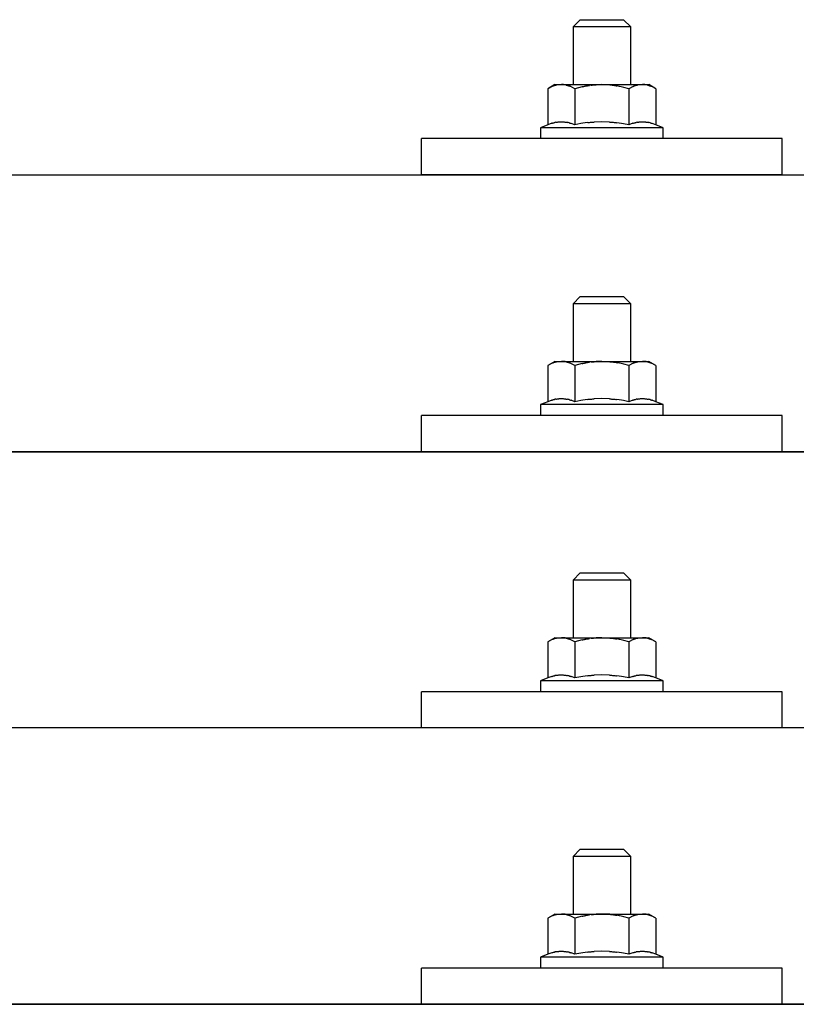
# Model space of a CAD drawing. Units: millimetres. Extents: x 0 to 25230, y 0 to 17820.
# Drawn here: x 3988 to 4096, y 5772 to 5909 of the extents above; entities that cross this region are included whole.
import ezdxf

# ---------------------------------------------------------------- set-up
doc = ezdxf.new("R2010")
doc.units = ezdxf.units.MM
doc.layers.add('YKK_13', color=4, linetype='Continuous', lineweight=30)

msp = doc.modelspace()

# ---------------------------------------------------------------- linework, layer by layer
at = {"layer": 'YKK_13'}
for p, q in [((4066.25, 5908.61), (4065.25, 5907.61)), ((4066.25, 5908.61), (4072.25, 5908.61)), ((4072.25, 5908.61), (4073.25, 5907.61)), ((4073.25, 5907.61), (4065.25, 5907.61)), ((4065.25, 5907.61), (4065.25, 5899.61)), ((4073.25, 5899.61), (4073.25, 5907.61)), ((4062.75, 5899.61), (4061.74, 5899.03)), ((4062.35, 5899.35), (4061.74, 5899.03)), ((4061.74, 5899.03), (4061.74, 5894.02)), ((4062.35, 5899.35), (4062.41, 5899.38)), ((4062.41, 5899.38), (4062.48, 5899.41)), ((4062.48, 5899.41), (4062.54, 5899.44)), ((4062.54, 5899.44), (4062.6, 5899.46)), ((4062.6, 5899.46), (4062.66, 5899.48)), ((4062.66, 5899.48), (4062.73, 5899.5)), ((4062.73, 5899.5), (4062.79, 5899.52)), ((4062.75, 5899.61), (4075.75, 5899.61)), ((4062.79, 5899.52), (4062.85, 5899.53)), ((4062.85, 5899.53), (4062.91, 5899.54)), ((4062.91, 5899.54), (4062.98, 5899.55)), ((4063.62, 5899.61), (4062.98, 5899.55)), ((4063.86, 5899.6), (4063.68, 5899.61)), ((4063.94, 5899.6), (4063.86, 5899.6)), ((4064.04, 5899.59), (4063.94, 5899.6)), ((4064.14, 5899.57), (4064.04, 5899.59)), ((4064.32, 5899.54), (4064.14, 5899.57)), ((4064.32, 5899.54), (4064.38, 5899.52)), ((4064.38, 5899.52), (4064.44, 5899.51)), ((4064.44, 5899.51), (4064.5, 5899.49)), ((4064.5, 5899.49), (4064.56, 5899.47)), ((4064.56, 5899.47), (4064.62, 5899.45)), ((4064.62, 5899.45), (4064.68, 5899.43)), ((4064.68, 5899.43), (4064.74, 5899.41)), ((4064.74, 5899.41), (4064.8, 5899.38)), ((4064.8, 5899.38), (4064.86, 5899.36)), ((4065.49, 5899.03), (4064.86, 5899.36)), ((4066.53, 5899.3), (4065.49, 5899.03)), ((4065.49, 5899.03), (4065.49, 5894.02)), ((4066.53, 5899.3), (4066.62, 5899.32)), ((4066.62, 5899.32), (4066.73, 5899.35)), ((4066.73, 5899.35), (4066.83, 5899.37)), ((4066.83, 5899.37), (4066.94, 5899.39)), ((4066.94, 5899.39), (4067.05, 5899.41)), ((4067.05, 5899.41), (4067.17, 5899.43)), ((4067.17, 5899.43), (4067.28, 5899.45)), ((4067.28, 5899.45), (4067.41, 5899.47)), ((4067.41, 5899.47), (4067.53, 5899.49)), ((4067.77, 5899.52), (4067.53, 5899.49)), ((4067.77, 5899.52), (4067.89, 5899.54)), ((4067.89, 5899.54), (4068, 5899.55)), ((4068, 5899.55), (4068.1, 5899.56)), ((4068.1, 5899.56), (4068.2, 5899.57)), ((4068.2, 5899.57), (4068.3, 5899.58)), ((4068.3, 5899.58), (4068.39, 5899.58)), ((4068.39, 5899.58), (4068.47, 5899.59)), ((4069.25, 5899.61), (4068.47, 5899.59)), ((4070.34, 5899.56), (4069.25, 5899.61)), ((4070.34, 5899.56), (4070.44, 5899.56)), ((4070.44, 5899.56), (4070.55, 5899.55)), ((4070.55, 5899.55), (4070.66, 5899.54)), ((4070.66, 5899.54), (4070.77, 5899.52)), ((4070.77, 5899.52), (4070.88, 5899.51)), ((4070.88, 5899.51), (4071, 5899.49)), ((4071, 5899.49), (4071.12, 5899.47)), ((4071.12, 5899.47), (4071.24, 5899.45)), ((4071.24, 5899.45), (4071.36, 5899.43)), ((4071.72, 5899.35), (4071.36, 5899.43)), ((4071.93, 5899.31), (4071.72, 5899.35)), ((4072.11, 5899.26), (4071.93, 5899.31)), ((4072.28, 5899.22), (4072.11, 5899.26)), ((4073, 5899.03), (4072.28, 5899.22)), ((4073.61, 5899.35), (4073, 5899.03)), ((4073, 5899.03), (4073, 5894.02)), ((4073.61, 5899.35), (4073.67, 5899.38)), ((4073.67, 5899.38), (4073.73, 5899.41)), ((4073.73, 5899.41), (4073.8, 5899.44)), ((4073.8, 5899.44), (4073.86, 5899.46)), ((4073.86, 5899.46), (4073.92, 5899.48)), ((4073.92, 5899.48), (4073.98, 5899.5)), ((4073.98, 5899.5), (4074.05, 5899.52)), ((4074.05, 5899.52), (4074.11, 5899.53)), ((4074.11, 5899.53), (4074.17, 5899.54)), ((4074.17, 5899.54), (4074.24, 5899.55)), ((4074.87, 5899.61), (4074.24, 5899.55)), ((4075.12, 5899.6), (4074.94, 5899.61)), ((4075.2, 5899.6), (4075.12, 5899.6)), ((4075.29, 5899.59), (4075.2, 5899.6)), ((4075.4, 5899.57), (4075.29, 5899.59)), ((4075.57, 5899.54), (4075.4, 5899.57)), ((4075.57, 5899.54), (4075.64, 5899.52)), ((4075.64, 5899.52), (4075.7, 5899.51)), ((4075.7, 5899.51), (4075.76, 5899.49)), ((4076.75, 5899.03), (4075.75, 5899.61)), ((4075.76, 5899.49), (4075.82, 5899.47)), ((4075.82, 5899.47), (4075.88, 5899.45)), ((4075.88, 5899.45), (4075.94, 5899.43)), ((4075.94, 5899.43), (4076, 5899.41)), ((4076, 5899.41), (4076.06, 5899.38)), ((4076.06, 5899.38), (4076.12, 5899.36)), ((4076.75, 5899.03), (4076.12, 5899.36)), ((4076.75, 5899.03), (4076.75, 5894.02)), ((4061.74, 5894.02), (4060.75, 5893.61)), ((4060.75, 5893.61), (4060.75, 5892.11)), ((4077.75, 5893.61), (4060.75, 5893.61)), ((4062.29, 5894.23), (4061.74, 5894.02)), ((4062.29, 5894.23), (4062.35, 5894.25)), ((4062.35, 5894.25), (4062.4, 5894.26)), ((4062.4, 5894.26), (4062.46, 5894.28)), ((4062.46, 5894.28), (4062.53, 5894.3)), ((4062.53, 5894.3), (4062.59, 5894.31)), ((4062.59, 5894.31), (4062.66, 5894.33)), ((4062.66, 5894.33), (4062.73, 5894.35)), ((4062.88, 5894.37), (4062.73, 5894.35)), ((4062.88, 5894.37), (4062.95, 5894.39)), ((4062.95, 5894.39), (4063.03, 5894.4)), ((4063.03, 5894.4), (4063.11, 5894.41)), ((4063.11, 5894.41), (4063.19, 5894.42)), ((4063.19, 5894.42), (4063.26, 5894.43)), ((4063.26, 5894.43), (4063.34, 5894.43)), ((4063.34, 5894.43), (4063.42, 5894.44)), ((4063.42, 5894.44), (4063.5, 5894.44)), ((4063.5, 5894.44), (4063.58, 5894.44)), ((4063.58, 5894.44), (4063.65, 5894.44)), ((4063.65, 5894.44), (4063.73, 5894.44)), ((4063.73, 5894.44), (4063.81, 5894.44)), ((4063.81, 5894.44), (4063.89, 5894.43)), ((4063.89, 5894.43), (4063.96, 5894.43)), ((4063.96, 5894.43), (4064.04, 5894.42)), ((4064.04, 5894.42), (4064.12, 5894.41)), ((4064.12, 5894.41), (4064.19, 5894.4)), ((4064.19, 5894.4), (4064.27, 5894.39)), ((4064.27, 5894.39), (4064.34, 5894.38)), ((4064.34, 5894.38), (4064.42, 5894.36)), ((4064.56, 5894.33), (4064.42, 5894.36)), ((4064.7, 5894.3), (4064.56, 5894.33)), ((4064.7, 5894.3), (4064.76, 5894.28)), ((4064.76, 5894.28), (4064.82, 5894.27)), ((4064.82, 5894.27), (4064.88, 5894.25)), ((4064.88, 5894.25), (4064.93, 5894.23)), ((4064.93, 5894.23), (4064.98, 5894.21)), ((4065.49, 5894.02), (4064.98, 5894.21)), ((4066.33, 5894.18), (4065.49, 5894.02)), ((4066.62, 5894.23), (4066.33, 5894.18)), ((4066.94, 5894.28), (4066.62, 5894.23)), ((4067.3, 5894.33), (4066.94, 5894.28)), ((4067.3, 5894.33), (4067.42, 5894.34)), ((4067.42, 5894.34), (4067.54, 5894.36)), ((4067.54, 5894.36), (4067.66, 5894.37)), ((4067.66, 5894.37), (4067.77, 5894.38)), ((4067.77, 5894.38), (4067.88, 5894.39)), ((4067.88, 5894.39), (4067.98, 5894.4)), ((4067.98, 5894.4), (4068.09, 5894.4)), ((4068.09, 5894.4), (4068.19, 5894.41)), ((4069.25, 5894.44), (4068.19, 5894.41)), ((4070.29, 5894.41), (4069.25, 5894.44)), ((4070.29, 5894.41), (4070.39, 5894.4)), ((4070.39, 5894.4), (4070.5, 5894.4)), ((4070.5, 5894.4), (4070.6, 5894.39)), ((4070.6, 5894.39), (4070.71, 5894.38)), ((4070.71, 5894.38), (4070.82, 5894.37)), ((4070.82, 5894.37), (4070.94, 5894.36)), ((4070.94, 5894.36), (4071.05, 5894.34)), ((4071.05, 5894.34), (4071.17, 5894.33)), ((4071.17, 5894.33), (4071.3, 5894.31)), ((4071.65, 5894.26), (4071.3, 5894.31)), ((4071.96, 5894.22), (4071.65, 5894.26)), ((4072.23, 5894.17), (4071.96, 5894.22)), ((4073, 5894.02), (4072.23, 5894.17)), ((4073.55, 5894.23), (4073, 5894.02)), ((4073.55, 5894.23), (4073.61, 5894.25)), ((4073.61, 5894.25), (4073.66, 5894.26)), ((4073.66, 5894.26), (4073.72, 5894.28)), ((4073.72, 5894.28), (4073.78, 5894.3)), ((4073.78, 5894.3), (4073.85, 5894.31)), ((4073.85, 5894.31), (4073.92, 5894.33)), ((4073.92, 5894.33), (4073.99, 5894.35)), ((4074.14, 5894.37), (4073.99, 5894.35)), ((4074.14, 5894.37), (4074.21, 5894.39)), ((4074.21, 5894.39), (4074.29, 5894.4)), ((4074.29, 5894.4), (4074.37, 5894.41)), ((4074.37, 5894.41), (4074.44, 5894.42)), ((4074.44, 5894.42), (4074.52, 5894.43)), ((4074.52, 5894.43), (4074.6, 5894.43)), ((4074.6, 5894.43), (4074.68, 5894.44)), ((4074.68, 5894.44), (4074.76, 5894.44)), ((4074.76, 5894.44), (4074.83, 5894.44)), ((4074.83, 5894.44), (4074.91, 5894.44)), ((4074.91, 5894.44), (4074.99, 5894.44)), ((4074.99, 5894.44), (4075.07, 5894.44)), ((4075.07, 5894.44), (4075.14, 5894.43)), ((4075.14, 5894.43), (4075.22, 5894.43)), ((4075.22, 5894.43), (4075.3, 5894.42)), ((4075.3, 5894.42), (4075.37, 5894.41)), ((4075.37, 5894.41), (4075.45, 5894.4)), ((4075.45, 5894.4), (4075.53, 5894.39)), ((4075.53, 5894.39), (4075.6, 5894.38)), ((4075.6, 5894.38), (4075.68, 5894.36)), ((4075.82, 5894.33), (4075.68, 5894.36)), ((4075.95, 5894.3), (4075.82, 5894.33)), ((4075.95, 5894.3), (4076.02, 5894.28)), ((4076.02, 5894.28), (4076.08, 5894.27)), ((4076.08, 5894.27), (4076.13, 5894.25)), ((4076.13, 5894.25), (4076.19, 5894.23)), ((4076.19, 5894.23), (4076.24, 5894.21)), ((4076.75, 5894.02), (4076.24, 5894.21)), ((4077.75, 5893.61), (4076.75, 5894.02)), ((4077.75, 5892.11), (4077.75, 5893.61)), ((4044.24, 5887.08), (4044.25, 5892.11)), ((4094.25, 5892.11), (4044.25, 5892.11)), ((4077.75, 5892.11), (4060.75, 5892.11)), ((4094.25, 5887.08), (4094.25, 5892.11)), ((2555.45, 5887.08), (4277.45, 5887.08)), ((4094.25, 5887.08), (4044.25, 5887.08)), ((4066.25, 5870.19), (4065.25, 5869.19)), ((4066.25, 5870.19), (4072.25, 5870.19)), ((4072.25, 5870.19), (4073.25, 5869.19)), ((4073.25, 5869.19), (4065.25, 5869.19)), ((4065.25, 5869.19), (4065.25, 5861.19)), ((4073.25, 5861.19), (4073.25, 5869.19)), ((4062.75, 5861.19), (4061.74, 5860.61)), ((4062.35, 5860.94), (4061.74, 5860.61)), ((4061.74, 5860.61), (4061.74, 5855.6)), ((4062.35, 5860.94), (4062.41, 5860.97)), ((4062.41, 5860.97), (4062.48, 5861)), ((4062.48, 5861), (4062.54, 5861.02)), ((4062.54, 5861.02), (4062.6, 5861.05)), ((4062.6, 5861.05), (4062.66, 5861.07)), ((4062.66, 5861.07), (4062.73, 5861.09)), ((4062.73, 5861.09), (4062.79, 5861.1)), ((4062.75, 5861.19), (4075.75, 5861.19)), ((4062.79, 5861.1), (4062.85, 5861.11)), ((4062.85, 5861.11), (4062.91, 5861.12)), ((4062.91, 5861.12), (4062.98, 5861.13)), ((4063.62, 5861.19), (4062.98, 5861.13)), ((4063.86, 5861.19), (4063.68, 5861.19)), ((4063.94, 5861.18), (4063.86, 5861.19)), ((4064.04, 5861.17), (4063.94, 5861.18)), ((4064.14, 5861.16), (4064.04, 5861.17)), ((4064.32, 5861.12), (4064.14, 5861.16)), ((4064.32, 5861.12), (4064.38, 5861.11)), ((4064.38, 5861.11), (4064.44, 5861.09)), ((4064.44, 5861.09), (4064.5, 5861.08)), ((4064.5, 5861.08), (4064.56, 5861.06)), ((4064.56, 5861.06), (4064.62, 5861.04)), ((4064.62, 5861.04), (4064.68, 5861.02)), ((4064.68, 5861.02), (4064.74, 5860.99)), ((4064.74, 5860.99), (4064.8, 5860.97)), ((4064.8, 5860.97), (4064.86, 5860.94)), ((4065.49, 5860.61), (4064.86, 5860.94)), ((4066.53, 5860.88), (4065.49, 5860.61)), ((4065.49, 5860.61), (4065.49, 5855.6)), ((4066.53, 5860.88), (4066.62, 5860.91)), ((4066.62, 5860.91), (4066.73, 5860.93)), ((4066.73, 5860.93), (4066.83, 5860.95)), ((4066.83, 5860.95), (4066.94, 5860.98)), ((4066.94, 5860.98), (4067.05, 5861)), ((4067.05, 5861), (4067.17, 5861.02)), ((4067.17, 5861.02), (4067.28, 5861.04)), ((4067.28, 5861.04), (4067.41, 5861.06)), ((4067.41, 5861.06), (4067.53, 5861.07)), ((4067.77, 5861.11), (4067.53, 5861.07)), ((4067.77, 5861.11), (4067.89, 5861.12)), ((4067.89, 5861.12), (4068, 5861.13)), ((4068, 5861.13), (4068.1, 5861.15)), ((4068.1, 5861.15), (4068.2, 5861.15)), ((4068.2, 5861.15), (4068.3, 5861.16)), ((4068.3, 5861.16), (4068.39, 5861.17)), ((4068.39, 5861.17), (4068.47, 5861.17)), ((4069.25, 5861.19), (4068.47, 5861.17)), ((4070.34, 5861.15), (4069.25, 5861.19)), ((4070.34, 5861.15), (4070.44, 5861.14)), ((4070.44, 5861.14), (4070.55, 5861.13)), ((4070.55, 5861.13), (4070.66, 5861.12)), ((4070.66, 5861.12), (4070.77, 5861.11)), ((4070.77, 5861.11), (4070.88, 5861.09)), ((4070.88, 5861.09), (4071, 5861.08)), ((4071, 5861.08), (4071.12, 5861.06)), ((4071.12, 5861.06), (4071.24, 5861.03)), ((4071.24, 5861.03), (4071.36, 5861.01)), ((4071.72, 5860.94), (4071.36, 5861.01)), ((4071.93, 5860.89), (4071.72, 5860.94)), ((4072.11, 5860.85), (4071.93, 5860.89)), ((4072.28, 5860.81), (4072.11, 5860.85)), ((4073, 5860.61), (4072.28, 5860.81)), ((4073.61, 5860.94), (4073, 5860.61)), ((4073, 5860.61), (4073, 5855.6)), ((4073.61, 5860.94), (4073.67, 5860.97)), ((4073.67, 5860.97), (4073.73, 5861)), ((4073.73, 5861), (4073.8, 5861.02)), ((4073.8, 5861.02), (4073.86, 5861.05)), ((4073.86, 5861.05), (4073.92, 5861.07)), ((4073.92, 5861.07), (4073.98, 5861.09)), ((4073.98, 5861.09), (4074.05, 5861.1)), ((4074.05, 5861.1), (4074.11, 5861.11)), ((4074.11, 5861.11), (4074.17, 5861.12)), ((4074.17, 5861.12), (4074.24, 5861.13)), ((4074.87, 5861.19), (4074.24, 5861.13)), ((4075.12, 5861.19), (4074.94, 5861.19)), ((4075.2, 5861.18), (4075.12, 5861.19)), ((4075.29, 5861.17), (4075.2, 5861.18)), ((4075.4, 5861.16), (4075.29, 5861.17)), ((4075.57, 5861.12), (4075.4, 5861.16)), ((4075.57, 5861.12), (4075.64, 5861.11)), ((4075.64, 5861.11), (4075.7, 5861.09)), ((4075.7, 5861.09), (4075.76, 5861.08)), ((4076.75, 5860.61), (4075.75, 5861.19)), ((4075.76, 5861.08), (4075.82, 5861.06)), ((4075.82, 5861.06), (4075.88, 5861.04)), ((4075.88, 5861.04), (4075.94, 5861.02)), ((4075.94, 5861.02), (4076, 5860.99)), ((4076, 5860.99), (4076.06, 5860.97)), ((4076.06, 5860.97), (4076.12, 5860.94)), ((4076.75, 5860.61), (4076.12, 5860.94)), ((4076.75, 5860.61), (4076.75, 5855.6)), ((4061.74, 5855.6), (4060.75, 5855.19)), ((4060.75, 5855.19), (4060.75, 5853.69)), ((4077.75, 5855.19), (4060.75, 5855.19)), ((4062.29, 5855.81), (4061.74, 5855.6)), ((4062.29, 5855.81), (4062.35, 5855.83)), ((4062.35, 5855.83), (4062.4, 5855.85)), ((4062.4, 5855.85), (4062.46, 5855.86)), ((4062.46, 5855.86), (4062.53, 5855.88)), ((4062.53, 5855.88), (4062.59, 5855.9)), ((4062.59, 5855.9), (4062.66, 5855.91)), ((4062.66, 5855.91), (4062.73, 5855.93)), ((4062.88, 5855.96), (4062.73, 5855.93)), ((4062.88, 5855.96), (4062.95, 5855.97)), ((4062.95, 5855.97), (4063.03, 5855.98)), ((4063.03, 5855.98), (4063.11, 5855.99)), ((4063.11, 5855.99), (4063.19, 5856)), ((4063.19, 5856), (4063.26, 5856.01)), ((4063.26, 5856.01), (4063.34, 5856.02)), ((4063.34, 5856.02), (4063.42, 5856.02)), ((4063.42, 5856.02), (4063.5, 5856.02)), ((4063.5, 5856.02), (4063.58, 5856.03)), ((4063.58, 5856.03), (4063.65, 5856.03)), ((4063.65, 5856.03), (4063.73, 5856.02)), ((4063.73, 5856.02), (4063.81, 5856.02)), ((4063.81, 5856.02), (4063.89, 5856.02)), ((4063.89, 5856.02), (4063.96, 5856.01)), ((4063.96, 5856.01), (4064.04, 5856)), ((4064.04, 5856), (4064.12, 5855.99)), ((4064.12, 5855.99), (4064.19, 5855.98)), ((4064.19, 5855.98), (4064.27, 5855.97)), ((4064.27, 5855.97), (4064.34, 5855.96)), ((4064.34, 5855.96), (4064.42, 5855.95)), ((4064.56, 5855.92), (4064.42, 5855.95)), ((4064.7, 5855.88), (4064.56, 5855.92)), ((4064.7, 5855.88), (4064.76, 5855.87)), ((4064.76, 5855.87), (4064.82, 5855.85)), ((4064.82, 5855.85), (4064.88, 5855.83)), ((4064.88, 5855.83), (4064.93, 5855.82)), ((4064.93, 5855.82), (4064.98, 5855.8)), ((4065.49, 5855.6), (4064.98, 5855.8)), ((4066.33, 5855.77), (4065.49, 5855.6)), ((4066.62, 5855.81), (4066.33, 5855.77)), ((4066.94, 5855.86), (4066.62, 5855.81)), ((4067.3, 5855.91), (4066.94, 5855.86)), ((4067.3, 5855.91), (4067.42, 5855.93)), ((4067.42, 5855.93), (4067.54, 5855.94)), ((4067.54, 5855.94), (4067.66, 5855.95)), ((4067.66, 5855.95), (4067.77, 5855.96)), ((4067.77, 5855.96), (4067.88, 5855.97)), ((4067.88, 5855.97), (4067.98, 5855.98)), ((4067.98, 5855.98), (4068.09, 5855.99)), ((4068.09, 5855.99), (4068.19, 5855.99)), ((4069.25, 5856.02), (4068.19, 5855.99)), ((4070.29, 5855.99), (4069.25, 5856.02)), ((4070.29, 5855.99), (4070.39, 5855.99)), ((4070.39, 5855.99), (4070.5, 5855.98)), ((4070.5, 5855.98), (4070.6, 5855.97)), ((4070.6, 5855.97), (4070.71, 5855.96)), ((4070.71, 5855.96), (4070.82, 5855.95)), ((4070.82, 5855.95), (4070.94, 5855.94)), ((4070.94, 5855.94), (4071.05, 5855.93)), ((4071.05, 5855.93), (4071.17, 5855.91)), ((4071.17, 5855.91), (4071.3, 5855.9)), ((4071.65, 5855.85), (4071.3, 5855.9)), ((4071.96, 5855.8), (4071.65, 5855.85)), ((4072.23, 5855.75), (4071.96, 5855.8)), ((4073, 5855.6), (4072.23, 5855.75)), ((4073.55, 5855.81), (4073, 5855.6)), ((4073.55, 5855.81), (4073.61, 5855.83)), ((4073.61, 5855.83), (4073.66, 5855.85)), ((4073.66, 5855.85), (4073.72, 5855.86)), ((4073.72, 5855.86), (4073.78, 5855.88)), ((4073.78, 5855.88), (4073.85, 5855.9)), ((4073.85, 5855.9), (4073.92, 5855.91)), ((4073.92, 5855.91), (4073.99, 5855.93)), ((4074.14, 5855.96), (4073.99, 5855.93)), ((4074.14, 5855.96), (4074.21, 5855.97)), ((4074.21, 5855.97), (4074.29, 5855.98)), ((4074.29, 5855.98), (4074.37, 5855.99)), ((4074.37, 5855.99), (4074.44, 5856)), ((4074.44, 5856), (4074.52, 5856.01)), ((4074.52, 5856.01), (4074.6, 5856.02)), ((4074.6, 5856.02), (4074.68, 5856.02)), ((4074.68, 5856.02), (4074.76, 5856.02)), ((4074.76, 5856.02), (4074.83, 5856.03)), ((4074.83, 5856.03), (4074.91, 5856.03)), ((4074.91, 5856.03), (4074.99, 5856.02)), ((4074.99, 5856.02), (4075.07, 5856.02)), ((4075.07, 5856.02), (4075.14, 5856.02)), ((4075.14, 5856.02), (4075.22, 5856.01)), ((4075.22, 5856.01), (4075.3, 5856)), ((4075.3, 5856), (4075.37, 5855.99)), ((4075.37, 5855.99), (4075.45, 5855.98)), ((4075.45, 5855.98), (4075.53, 5855.97)), ((4075.53, 5855.97), (4075.6, 5855.96)), ((4075.6, 5855.96), (4075.68, 5855.95)), ((4075.82, 5855.92), (4075.68, 5855.95)), ((4075.95, 5855.88), (4075.82, 5855.92)), ((4075.95, 5855.88), (4076.02, 5855.87)), ((4076.02, 5855.87), (4076.08, 5855.85)), ((4076.08, 5855.85), (4076.13, 5855.83)), ((4076.13, 5855.83), (4076.19, 5855.82)), ((4076.19, 5855.82), (4076.24, 5855.8)), ((4076.75, 5855.6), (4076.24, 5855.8)), ((4077.75, 5855.19), (4076.75, 5855.6)), ((4077.75, 5853.69), (4077.75, 5855.19)), ((4044.24, 5848.66), (4044.25, 5853.69)), ((4094.25, 5853.69), (4044.25, 5853.69)), ((4077.75, 5853.69), (4060.75, 5853.69)), ((4094.25, 5848.66), (4094.25, 5853.69)), ((2555.45, 5848.66), (4277.45, 5848.66)), ((4277.45, 5848.66), (2555.45, 5848.66)), ((4094.25, 5848.66), (4044.25, 5848.66)), ((4066.25, 5831.85), (4065.25, 5830.85)), ((4066.25, 5831.85), (4072.25, 5831.85)), ((4072.25, 5831.85), (4073.25, 5830.85)), ((4073.25, 5830.85), (4065.25, 5830.85)), ((4065.25, 5830.85), (4065.25, 5822.85)), ((4073.25, 5822.85), (4073.25, 5830.85)), ((4062.75, 5822.85), (4061.74, 5822.27)), ((4062.35, 5822.59), (4061.74, 5822.27)), ((4061.74, 5822.27), (4061.74, 5817.26)), ((4062.35, 5822.59), (4062.41, 5822.62)), ((4062.41, 5822.62), (4062.48, 5822.65)), ((4062.48, 5822.65), (4062.54, 5822.68)), ((4062.54, 5822.68), (4062.6, 5822.7)), ((4062.6, 5822.7), (4062.66, 5822.72)), ((4062.66, 5822.72), (4062.73, 5822.74)), ((4062.73, 5822.74), (4062.79, 5822.76)), ((4062.75, 5822.85), (4075.75, 5822.85)), ((4062.79, 5822.76), (4062.85, 5822.77)), ((4062.85, 5822.77), (4062.91, 5822.78)), ((4062.91, 5822.78), (4062.98, 5822.79)), ((4063.62, 5822.85), (4062.98, 5822.79)), ((4063.86, 5822.84), (4063.68, 5822.85)), ((4063.94, 5822.84), (4063.86, 5822.84)), ((4064.04, 5822.83), (4063.94, 5822.84)), ((4064.14, 5822.81), (4064.04, 5822.83)), ((4064.32, 5822.78), (4064.14, 5822.81)), ((4064.32, 5822.78), (4064.38, 5822.76)), ((4064.38, 5822.76), (4064.44, 5822.75)), ((4064.44, 5822.75), (4064.5, 5822.73)), ((4064.5, 5822.73), (4064.56, 5822.71)), ((4064.56, 5822.71), (4064.62, 5822.69)), ((4064.62, 5822.69), (4064.68, 5822.67)), ((4064.68, 5822.67), (4064.74, 5822.65)), ((4064.74, 5822.65), (4064.8, 5822.62)), ((4064.8, 5822.62), (4064.86, 5822.59)), ((4065.49, 5822.27), (4064.86, 5822.59)), ((4066.53, 5822.54), (4065.49, 5822.27)), ((4065.49, 5822.27), (4065.49, 5817.26)), ((4066.53, 5822.54), (4066.62, 5822.56)), ((4066.62, 5822.56), (4066.73, 5822.59)), ((4066.73, 5822.59), (4066.83, 5822.61)), ((4066.83, 5822.61), (4066.94, 5822.63)), ((4066.94, 5822.63), (4067.05, 5822.65)), ((4067.05, 5822.65), (4067.17, 5822.67)), ((4067.17, 5822.67), (4067.28, 5822.69)), ((4067.28, 5822.69), (4067.41, 5822.71)), ((4067.41, 5822.71), (4067.53, 5822.73)), ((4067.77, 5822.76), (4067.53, 5822.73)), ((4067.77, 5822.76), (4067.89, 5822.78)), ((4067.89, 5822.78), (4068, 5822.79)), ((4068, 5822.79), (4068.1, 5822.8)), ((4068.1, 5822.8), (4068.2, 5822.81)), ((4068.2, 5822.81), (4068.3, 5822.82)), ((4068.3, 5822.82), (4068.39, 5822.82)), ((4068.39, 5822.82), (4068.47, 5822.83)), ((4069.25, 5822.85), (4068.47, 5822.83)), ((4070.34, 5822.8), (4069.25, 5822.85)), ((4070.34, 5822.8), (4070.44, 5822.8)), ((4070.44, 5822.8), (4070.55, 5822.79)), ((4070.55, 5822.79), (4070.66, 5822.78)), ((4070.66, 5822.78), (4070.77, 5822.76)), ((4070.77, 5822.76), (4070.88, 5822.75)), ((4070.88, 5822.75), (4071, 5822.73)), ((4071, 5822.73), (4071.12, 5822.71)), ((4071.12, 5822.71), (4071.24, 5822.69)), ((4071.24, 5822.69), (4071.36, 5822.67)), ((4071.72, 5822.59), (4071.36, 5822.67)), ((4071.93, 5822.55), (4071.72, 5822.59)), ((4072.11, 5822.5), (4071.93, 5822.55)), ((4072.28, 5822.46), (4072.11, 5822.5)), ((4073, 5822.27), (4072.28, 5822.46)), ((4073.61, 5822.59), (4073, 5822.27)), ((4073, 5822.27), (4073, 5817.26)), ((4073.61, 5822.59), (4073.67, 5822.62)), ((4073.67, 5822.62), (4073.73, 5822.65)), ((4073.73, 5822.65), (4073.8, 5822.68)), ((4073.8, 5822.68), (4073.86, 5822.7)), ((4073.86, 5822.7), (4073.92, 5822.72)), ((4073.92, 5822.72), (4073.98, 5822.74)), ((4073.98, 5822.74), (4074.05, 5822.76)), ((4074.05, 5822.76), (4074.11, 5822.77)), ((4074.11, 5822.77), (4074.17, 5822.78)), ((4074.17, 5822.78), (4074.24, 5822.79)), ((4074.87, 5822.85), (4074.24, 5822.79)), ((4075.12, 5822.84), (4074.94, 5822.85)), ((4075.2, 5822.84), (4075.12, 5822.84)), ((4075.29, 5822.83), (4075.2, 5822.84)), ((4075.4, 5822.81), (4075.29, 5822.83)), ((4075.57, 5822.78), (4075.4, 5822.81)), ((4075.57, 5822.78), (4075.64, 5822.76)), ((4075.64, 5822.76), (4075.7, 5822.75)), ((4075.7, 5822.75), (4075.76, 5822.73)), ((4076.75, 5822.27), (4075.75, 5822.85)), ((4075.76, 5822.73), (4075.82, 5822.71)), ((4075.82, 5822.71), (4075.88, 5822.69)), ((4075.88, 5822.69), (4075.94, 5822.67)), ((4075.94, 5822.67), (4076, 5822.65)), ((4076, 5822.65), (4076.06, 5822.62)), ((4076.06, 5822.62), (4076.12, 5822.59)), ((4076.75, 5822.27), (4076.12, 5822.59)), ((4076.75, 5822.27), (4076.75, 5817.26)), ((4061.74, 5817.26), (4060.75, 5816.85)), ((4060.75, 5816.85), (4060.75, 5815.35)), ((4077.75, 5816.85), (4060.75, 5816.85)), ((4062.29, 5817.47), (4061.74, 5817.26)), ((4062.29, 5817.47), (4062.35, 5817.48)), ((4062.35, 5817.48), (4062.4, 5817.5)), ((4062.4, 5817.5), (4062.46, 5817.52)), ((4062.46, 5817.52), (4062.53, 5817.54)), ((4062.53, 5817.54), (4062.59, 5817.55)), ((4062.59, 5817.55), (4062.66, 5817.57)), ((4062.66, 5817.57), (4062.73, 5817.58)), ((4062.88, 5817.61), (4062.73, 5817.58)), ((4062.88, 5817.61), (4062.95, 5817.63)), ((4062.95, 5817.63), (4063.03, 5817.64)), ((4063.03, 5817.64), (4063.11, 5817.65)), ((4063.11, 5817.65), (4063.19, 5817.66)), ((4063.19, 5817.66), (4063.26, 5817.67)), ((4063.26, 5817.67), (4063.34, 5817.67)), ((4063.34, 5817.67), (4063.42, 5817.68)), ((4063.42, 5817.68), (4063.5, 5817.68)), ((4063.5, 5817.68), (4063.58, 5817.68)), ((4063.58, 5817.68), (4063.65, 5817.68)), ((4063.65, 5817.68), (4063.73, 5817.68)), ((4063.73, 5817.68), (4063.81, 5817.68)), ((4063.81, 5817.68), (4063.89, 5817.67)), ((4063.89, 5817.67), (4063.96, 5817.66)), ((4063.96, 5817.66), (4064.04, 5817.66)), ((4064.04, 5817.66), (4064.12, 5817.65)), ((4064.12, 5817.65), (4064.19, 5817.64)), ((4064.19, 5817.64), (4064.27, 5817.63)), ((4064.27, 5817.63), (4064.34, 5817.62)), ((4064.34, 5817.62), (4064.42, 5817.6)), ((4064.56, 5817.57), (4064.42, 5817.6)), ((4064.7, 5817.54), (4064.56, 5817.57)), ((4064.7, 5817.54), (4064.76, 5817.52)), ((4064.76, 5817.52), (4064.82, 5817.51)), ((4064.82, 5817.51), (4064.88, 5817.49)), ((4064.88, 5817.49), (4064.93, 5817.47)), ((4064.93, 5817.47), (4064.98, 5817.45)), ((4065.49, 5817.26), (4064.98, 5817.45)), ((4066.33, 5817.42), (4065.49, 5817.26)), ((4066.62, 5817.47), (4066.33, 5817.42)), ((4066.94, 5817.52), (4066.62, 5817.47)), ((4067.3, 5817.57), (4066.94, 5817.52)), ((4067.3, 5817.57), (4067.42, 5817.58)), ((4067.42, 5817.58), (4067.54, 5817.6)), ((4067.54, 5817.6), (4067.66, 5817.61)), ((4067.66, 5817.61), (4067.77, 5817.62)), ((4067.77, 5817.62), (4067.88, 5817.63)), ((4067.88, 5817.63), (4067.98, 5817.63)), ((4067.98, 5817.63), (4068.09, 5817.64)), ((4068.09, 5817.64), (4068.19, 5817.65)), ((4069.25, 5817.68), (4068.19, 5817.65)), ((4070.29, 5817.65), (4069.25, 5817.68)), ((4070.29, 5817.65), (4070.39, 5817.64)), ((4070.39, 5817.64), (4070.5, 5817.64)), ((4070.5, 5817.64), (4070.6, 5817.63)), ((4070.6, 5817.63), (4070.71, 5817.62)), ((4070.71, 5817.62), (4070.82, 5817.61)), ((4070.82, 5817.61), (4070.94, 5817.6)), ((4070.94, 5817.6), (4071.05, 5817.58)), ((4071.05, 5817.58), (4071.17, 5817.57)), ((4071.17, 5817.57), (4071.3, 5817.55)), ((4071.65, 5817.5), (4071.3, 5817.55)), ((4071.96, 5817.45), (4071.65, 5817.5)), ((4072.23, 5817.41), (4071.96, 5817.45)), ((4073, 5817.26), (4072.23, 5817.41)), ((4073.55, 5817.47), (4073, 5817.26)), ((4073.55, 5817.47), (4073.61, 5817.48)), ((4073.61, 5817.48), (4073.66, 5817.5)), ((4073.66, 5817.5), (4073.72, 5817.52)), ((4073.72, 5817.52), (4073.78, 5817.54)), ((4073.78, 5817.54), (4073.85, 5817.55)), ((4073.85, 5817.55), (4073.92, 5817.57)), ((4073.92, 5817.57), (4073.99, 5817.58)), ((4074.14, 5817.61), (4073.99, 5817.58)), ((4074.14, 5817.61), (4074.21, 5817.63)), ((4074.21, 5817.63), (4074.29, 5817.64)), ((4074.29, 5817.64), (4074.37, 5817.65)), ((4074.37, 5817.65), (4074.44, 5817.66)), ((4074.44, 5817.66), (4074.52, 5817.67)), ((4074.52, 5817.67), (4074.6, 5817.67)), ((4074.6, 5817.67), (4074.68, 5817.68)), ((4074.68, 5817.68), (4074.76, 5817.68)), ((4074.76, 5817.68), (4074.83, 5817.68)), ((4074.83, 5817.68), (4074.91, 5817.68)), ((4074.91, 5817.68), (4074.99, 5817.68)), ((4074.99, 5817.68), (4075.07, 5817.68)), ((4075.07, 5817.68), (4075.14, 5817.67)), ((4075.14, 5817.67), (4075.22, 5817.66)), ((4075.22, 5817.66), (4075.3, 5817.66)), ((4075.3, 5817.66), (4075.37, 5817.65)), ((4075.37, 5817.65), (4075.45, 5817.64)), ((4075.45, 5817.64), (4075.53, 5817.63)), ((4075.53, 5817.63), (4075.6, 5817.62)), ((4075.6, 5817.62), (4075.68, 5817.6)), ((4075.82, 5817.57), (4075.68, 5817.6)), ((4075.95, 5817.54), (4075.82, 5817.57)), ((4075.95, 5817.54), (4076.02, 5817.52)), ((4076.02, 5817.52), (4076.08, 5817.51)), ((4076.08, 5817.51), (4076.13, 5817.49)), ((4076.13, 5817.49), (4076.19, 5817.47)), ((4076.19, 5817.47), (4076.24, 5817.45)), ((4076.75, 5817.26), (4076.24, 5817.45)), ((4077.75, 5816.85), (4076.75, 5817.26)), ((4077.75, 5815.35), (4077.75, 5816.85)), ((4044.24, 5810.32), (4044.25, 5815.35)), ((4094.25, 5815.35), (4044.25, 5815.35)), ((4077.75, 5815.35), (4060.75, 5815.35)), ((4094.25, 5810.32), (4094.25, 5815.35)), ((4277.45, 5810.32), (2555.45, 5810.32)), ((4094.25, 5810.32), (4044.25, 5810.32)), ((4066.25, 5793.5), (4065.25, 5792.5)), ((4066.25, 5793.5), (4072.25, 5793.5)), ((4072.25, 5793.5), (4073.25, 5792.5)), ((4073.25, 5792.5), (4065.25, 5792.5)), ((4065.25, 5792.5), (4065.25, 5784.5)), ((4073.25, 5784.5), (4073.25, 5792.5)), ((4062.75, 5784.5), (4061.74, 5783.92)), ((4062.35, 5784.25), (4061.74, 5783.92)), ((4061.74, 5783.92), (4061.74, 5778.91)), ((4062.35, 5784.25), (4062.41, 5784.28)), ((4062.41, 5784.28), (4062.48, 5784.31)), ((4062.48, 5784.31), (4062.54, 5784.33)), ((4062.54, 5784.33), (4062.6, 5784.36)), ((4062.6, 5784.36), (4062.66, 5784.38)), ((4062.66, 5784.38), (4062.73, 5784.4)), ((4062.73, 5784.4), (4062.79, 5784.41)), ((4062.75, 5784.5), (4075.75, 5784.5)), ((4062.79, 5784.41), (4062.85, 5784.42)), ((4062.85, 5784.42), (4062.91, 5784.43)), ((4062.91, 5784.43), (4062.98, 5784.44)), ((4063.62, 5784.5), (4062.98, 5784.44)), ((4063.86, 5784.5), (4063.68, 5784.5)), ((4063.94, 5784.49), (4063.86, 5784.5)), ((4064.04, 5784.48), (4063.94, 5784.49)), ((4064.14, 5784.46), (4064.04, 5784.48)), ((4064.32, 5784.43), (4064.14, 5784.46)), ((4064.32, 5784.43), (4064.38, 5784.42)), ((4064.38, 5784.42), (4064.44, 5784.4)), ((4064.44, 5784.4), (4064.5, 5784.39)), ((4064.5, 5784.39), (4064.56, 5784.37)), ((4064.56, 5784.37), (4064.62, 5784.35)), ((4064.62, 5784.35), (4064.68, 5784.33)), ((4064.68, 5784.33), (4064.74, 5784.3)), ((4064.74, 5784.3), (4064.8, 5784.28)), ((4064.8, 5784.28), (4064.86, 5784.25)), ((4065.49, 5783.92), (4064.86, 5784.25)), ((4066.53, 5784.19), (4065.49, 5783.92)), ((4065.49, 5783.92), (4065.49, 5778.91)), ((4066.53, 5784.19), (4066.62, 5784.22)), ((4066.62, 5784.22), (4066.73, 5784.24)), ((4066.73, 5784.24), (4066.83, 5784.26)), ((4066.83, 5784.26), (4066.94, 5784.28)), ((4066.94, 5784.28), (4067.05, 5784.31)), ((4067.05, 5784.31), (4067.17, 5784.33)), ((4067.17, 5784.33), (4067.28, 5784.35)), ((4067.28, 5784.35), (4067.41, 5784.37)), ((4067.41, 5784.37), (4067.53, 5784.38)), ((4067.77, 5784.42), (4067.53, 5784.38)), ((4067.77, 5784.42), (4067.89, 5784.43)), ((4067.89, 5784.43), (4068, 5784.44)), ((4068, 5784.44), (4068.1, 5784.45)), ((4068.1, 5784.45), (4068.2, 5784.46)), ((4068.2, 5784.46), (4068.3, 5784.47)), ((4068.3, 5784.47), (4068.39, 5784.48)), ((4068.39, 5784.48), (4068.47, 5784.48)), ((4069.25, 5784.5), (4068.47, 5784.48)), ((4070.34, 5784.46), (4069.25, 5784.5)), ((4070.34, 5784.46), (4070.44, 5784.45)), ((4070.44, 5784.45), (4070.55, 5784.44)), ((4070.55, 5784.44), (4070.66, 5784.43)), ((4070.66, 5784.43), (4070.77, 5784.42)), ((4070.77, 5784.42), (4070.88, 5784.4)), ((4070.88, 5784.4), (4071, 5784.38)), ((4071, 5784.38), (4071.12, 5784.36)), ((4071.12, 5784.36), (4071.24, 5784.34)), ((4071.24, 5784.34), (4071.36, 5784.32)), ((4071.72, 5784.25), (4071.36, 5784.32)), ((4071.93, 5784.2), (4071.72, 5784.25)), ((4072.11, 5784.16), (4071.93, 5784.2)), ((4072.28, 5784.12), (4072.11, 5784.16)), ((4073, 5783.92), (4072.28, 5784.12)), ((4073.61, 5784.25), (4073, 5783.92)), ((4073, 5783.92), (4073, 5778.91)), ((4073.61, 5784.25), (4073.67, 5784.28)), ((4073.67, 5784.28), (4073.73, 5784.31)), ((4073.73, 5784.31), (4073.8, 5784.33)), ((4073.8, 5784.33), (4073.86, 5784.36)), ((4073.86, 5784.36), (4073.92, 5784.38)), ((4073.92, 5784.38), (4073.98, 5784.4)), ((4073.98, 5784.4), (4074.05, 5784.41)), ((4074.05, 5784.41), (4074.11, 5784.42)), ((4074.11, 5784.42), (4074.17, 5784.43)), ((4074.17, 5784.43), (4074.24, 5784.44)), ((4074.87, 5784.5), (4074.24, 5784.44)), ((4075.12, 5784.5), (4074.94, 5784.5)), ((4075.2, 5784.49), (4075.12, 5784.5)), ((4075.29, 5784.48), (4075.2, 5784.49)), ((4075.4, 5784.46), (4075.29, 5784.48)), ((4075.57, 5784.43), (4075.4, 5784.46)), ((4075.57, 5784.43), (4075.64, 5784.42)), ((4075.64, 5784.42), (4075.7, 5784.4)), ((4075.7, 5784.4), (4075.76, 5784.39)), ((4076.75, 5783.92), (4075.75, 5784.5)), ((4075.76, 5784.39), (4075.82, 5784.37)), ((4075.82, 5784.37), (4075.88, 5784.35)), ((4075.88, 5784.35), (4075.94, 5784.33)), ((4075.94, 5784.33), (4076, 5784.3)), ((4076, 5784.3), (4076.06, 5784.28)), ((4076.06, 5784.28), (4076.12, 5784.25)), ((4076.75, 5783.92), (4076.12, 5784.25)), ((4076.75, 5783.92), (4076.75, 5778.91)), ((4061.74, 5778.91), (4060.75, 5778.5)), ((4060.75, 5778.5), (4060.75, 5777)), ((4077.75, 5778.5), (4060.75, 5778.5)), ((4062.29, 5779.12), (4061.74, 5778.91)), ((4062.29, 5779.12), (4062.35, 5779.14)), ((4062.35, 5779.14), (4062.4, 5779.16)), ((4062.4, 5779.16), (4062.46, 5779.17)), ((4062.46, 5779.17), (4062.53, 5779.19)), ((4062.53, 5779.19), (4062.59, 5779.21)), ((4062.59, 5779.21), (4062.66, 5779.22)), ((4062.66, 5779.22), (4062.73, 5779.24)), ((4062.88, 5779.27), (4062.73, 5779.24)), ((4062.88, 5779.27), (4062.95, 5779.28)), ((4062.95, 5779.28), (4063.03, 5779.29)), ((4063.03, 5779.29), (4063.11, 5779.3)), ((4063.11, 5779.3), (4063.19, 5779.31)), ((4063.19, 5779.31), (4063.26, 5779.32)), ((4063.26, 5779.32), (4063.34, 5779.33)), ((4063.34, 5779.33), (4063.42, 5779.33)), ((4063.42, 5779.33), (4063.5, 5779.33)), ((4063.5, 5779.33), (4063.58, 5779.33)), ((4063.58, 5779.33), (4063.65, 5779.33)), ((4063.65, 5779.33), (4063.73, 5779.33)), ((4063.73, 5779.33), (4063.81, 5779.33)), ((4063.81, 5779.33), (4063.89, 5779.33)), ((4063.89, 5779.33), (4063.96, 5779.32)), ((4063.96, 5779.32), (4064.04, 5779.31)), ((4064.04, 5779.31), (4064.12, 5779.3)), ((4064.12, 5779.3), (4064.19, 5779.29)), ((4064.19, 5779.29), (4064.27, 5779.28)), ((4064.27, 5779.28), (4064.34, 5779.27)), ((4064.34, 5779.27), (4064.42, 5779.26)), ((4064.56, 5779.23), (4064.42, 5779.26)), ((4064.7, 5779.19), (4064.56, 5779.23)), ((4064.7, 5779.19), (4064.76, 5779.18)), ((4064.76, 5779.18), (4064.82, 5779.16)), ((4064.82, 5779.16), (4064.88, 5779.14)), ((4064.88, 5779.14), (4064.93, 5779.13)), ((4064.93, 5779.13), (4064.98, 5779.11)), ((4065.49, 5778.91), (4064.98, 5779.11)), ((4066.33, 5779.08), (4065.49, 5778.91)), ((4066.62, 5779.12), (4066.33, 5779.08)), ((4066.94, 5779.17), (4066.62, 5779.12)), ((4067.3, 5779.22), (4066.94, 5779.17)), ((4067.3, 5779.22), (4067.42, 5779.24)), ((4067.42, 5779.24), (4067.54, 5779.25)), ((4067.54, 5779.25), (4067.66, 5779.26)), ((4067.66, 5779.26), (4067.77, 5779.27)), ((4067.77, 5779.27), (4067.88, 5779.28)), ((4067.88, 5779.28), (4067.98, 5779.29)), ((4067.98, 5779.29), (4068.09, 5779.3)), ((4068.09, 5779.3), (4068.19, 5779.3)), ((4069.25, 5779.33), (4068.19, 5779.3)), ((4070.29, 5779.3), (4069.25, 5779.33)), ((4070.29, 5779.3), (4070.39, 5779.3)), ((4070.39, 5779.3), (4070.5, 5779.29)), ((4070.5, 5779.29), (4070.6, 5779.28)), ((4070.6, 5779.28), (4070.71, 5779.27)), ((4070.71, 5779.27), (4070.82, 5779.26)), ((4070.82, 5779.26), (4070.94, 5779.25)), ((4070.94, 5779.25), (4071.05, 5779.24)), ((4071.05, 5779.24), (4071.17, 5779.22)), ((4071.17, 5779.22), (4071.3, 5779.21)), ((4071.65, 5779.16), (4071.3, 5779.21)), ((4071.96, 5779.11), (4071.65, 5779.16)), ((4072.23, 5779.06), (4071.96, 5779.11)), ((4073, 5778.91), (4072.23, 5779.06)), ((4073.55, 5779.12), (4073, 5778.91)), ((4073.55, 5779.12), (4073.61, 5779.14)), ((4073.61, 5779.14), (4073.66, 5779.16)), ((4073.66, 5779.16), (4073.72, 5779.17)), ((4073.72, 5779.17), (4073.78, 5779.19)), ((4073.78, 5779.19), (4073.85, 5779.21)), ((4073.85, 5779.21), (4073.92, 5779.22)), ((4073.92, 5779.22), (4073.99, 5779.24)), ((4074.14, 5779.27), (4073.99, 5779.24)), ((4074.14, 5779.27), (4074.21, 5779.28)), ((4074.21, 5779.28), (4074.29, 5779.29)), ((4074.29, 5779.29), (4074.37, 5779.3)), ((4074.37, 5779.3), (4074.44, 5779.31)), ((4074.44, 5779.31), (4074.52, 5779.32)), ((4074.52, 5779.32), (4074.6, 5779.33)), ((4074.6, 5779.33), (4074.68, 5779.33)), ((4074.68, 5779.33), (4074.76, 5779.33)), ((4074.76, 5779.33), (4074.83, 5779.33)), ((4074.83, 5779.33), (4074.91, 5779.33)), ((4074.91, 5779.33), (4074.99, 5779.33)), ((4074.99, 5779.33), (4075.07, 5779.33)), ((4075.07, 5779.33), (4075.14, 5779.33)), ((4075.14, 5779.33), (4075.22, 5779.32)), ((4075.22, 5779.32), (4075.3, 5779.31)), ((4075.3, 5779.31), (4075.37, 5779.3)), ((4075.37, 5779.3), (4075.45, 5779.29)), ((4075.45, 5779.29), (4075.53, 5779.28)), ((4075.53, 5779.28), (4075.6, 5779.27)), ((4075.6, 5779.27), (4075.68, 5779.26)), ((4075.82, 5779.23), (4075.68, 5779.26)), ((4075.95, 5779.19), (4075.82, 5779.23)), ((4075.95, 5779.19), (4076.02, 5779.18)), ((4076.02, 5779.18), (4076.08, 5779.16)), ((4076.08, 5779.16), (4076.13, 5779.14)), ((4076.13, 5779.14), (4076.19, 5779.13)), ((4076.19, 5779.13), (4076.24, 5779.11)), ((4076.75, 5778.91), (4076.24, 5779.11)), ((4077.75, 5778.5), (4076.75, 5778.91)), ((4077.75, 5777), (4077.75, 5778.5)), ((4044.24, 5771.97), (4044.25, 5777)), ((4094.25, 5777), (4044.25, 5777)), ((4077.75, 5777), (4060.75, 5777)), ((4094.25, 5771.97), (4094.25, 5777)), ((2555.45, 5771.97), (4277.45, 5771.97)), ((4277.45, 5771.97), (2555.45, 5771.97)), ((4094.25, 5771.97), (4044.25, 5771.97))]:
    msp.add_line(p, q, dxfattribs=at)

doc.saveas('drawing.dxf')
